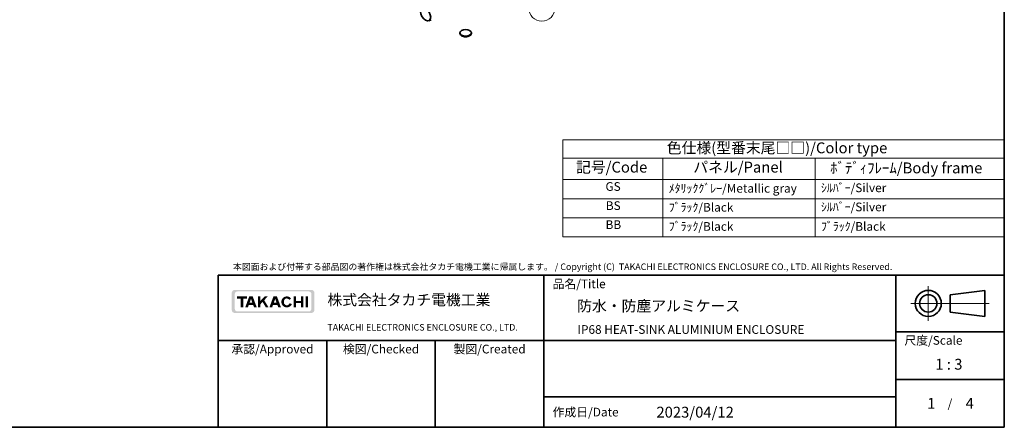
# Model space of a CAD drawing. Units: millimetres. Extents: x 43 to 4961, y 24 to 1008.
# Drawn here: x 536 to 1217, y 24 to 305 of the extents above; entities that cross this region are included whole.
import ezdxf
from ezdxf.enums import TextEntityAlignment as Align

# ---------------------------------------------------------------- set-up
doc = ezdxf.new("R2010")
doc.units = ezdxf.units.MM
doc.header["$LTSCALE"] = 3
for name, color, linetype, lineweight in [('Border (ISO)', 7, 'Continuous', 35), ('Hatch (ISO)', 1, 'Continuous', 18), ('Symbol (ISO)', 7, 'Continuous', 18), ('Symbol (TK)', 100, 'Continuous', 18), ('Title (ISO)', 7, 'Continuous', 35), ('Visible (ISO)', 7, 'Continuous', 35)]:
    doc.layers.add(name, color=color, linetype=linetype, lineweight=lineweight)
doc.styles.add('Note Text (TK)', font='MS PGothic.ttf')
doc.styles.add('Note Text (TK2)', font='MS PGothic.ttf')
doc.styles.add('takachi1', font='MS PGothic.ttf', dxfattribs={"height": 2.5})
doc.styles.add('文字スタイル67', font='arial.ttf')

# ---------------------------------------------------------------- blocks, each defined once
blk = doc.blocks.new('図面枠 tk図枠')
at = {"layer": 'Border (ISO)'}
for p in [(405.4999999999999, 289), (14.50000000000001, 8.000000000000007)]:
    blk.add_line(p, (405.4999999999999, 8.000000000000007), dxfattribs=at)
blk = doc.blocks.new('表題欄 tk表題欄')
at = {"layer": 'Hatch (ISO)'}
h = blk.add_hatch(color=256, dxfattribs=at)
edge = h.paths.add_edge_path(flags=0)
edge.add_arc((95.57537688673352, 236.2990653650367), 0.5958259999999996, 269.9999999999897, 360)
edge.add_line((96.17120288673351, 236.2990653650368), (96.17120288673348, 239.7107813650365))
edge.add_arc((95.5753768867335, 239.7107813650366), 0.5958259999999996, 0, 90.0000000000068)
edge.add_line((95.57537688673342, 240.3066073650366), (79.13710888673356, 240.3066073650366))
edge.add_arc((79.13710888673353, 239.7107813650366), 0.5958259999999996, 89.99999999999744, 180)
edge.add_line((78.54128288673353, 239.7107813650365), (78.54128288673331, 236.2990653650368))
edge.add_arc((79.13710888673332, 236.2990653650365), 0.5958259999999996, 180, 270.0000000000231)
edge.add_line((79.13710888673356, 235.7032393650365), (95.57537688673342, 235.7032393650367))
edge = h.paths.add_edge_path()
edge.add_line((77.83935088673357, 239.9556413650366), (77.83935088673357, 236.0542053650368))
edge.add_arc((78.54128288673346, 236.0542053650367), 0.7019319999998935, 180, 270.0000000000087)
edge.add_line((78.54128288673357, 235.3522733650368), (96.17120288673352, 235.3522733650368))
edge.add_arc((96.17120288673351, 236.0542053650367), 0.7019319999998921, 270, 360)
edge.add_line((96.8731348867334, 236.0542053650368), (96.87313488673352, 239.9556413650366))
edge.add_arc((96.1712028867336, 239.9556413650367), 0.7019319999998921, 0, 90.00000000000873)
edge.add_line((96.17120288673348, 240.6575733650367), (78.54128288673357, 240.6575733650366))
edge.add_arc((78.54128288673357, 239.9556413650366), 0.7019319999999984, 90, 180)
for points in [[(79.07181288673355, 239.1476033650369), (79.07181288673355, 238.6578833650367), (79.92066088673353, 238.6578833650367), (79.92066088673353, 236.6581933650368), (80.50832488673353, 236.6581933650368), (80.50832488673353, 238.6578833650367), (81.35717288673355, 238.6578833650367), (81.35717288673355, 239.1476033650369)], [(85.68407849525303, 236.6581933650368), (84.9434673993943, 237.8918698287545), (84.41792288673358, 237.3246628822781), (84.41792288673358, 236.6581933650368), (83.89555488673355, 236.6581933650368), (83.89555488673355, 239.1476033650369), (84.41792288673358, 239.1476033650369), (84.41792288673358, 238.0993979968839), (85.38913556809511, 239.1476033650369), (86.10696490847272, 239.1476033650369), (85.31925422435492, 238.2974470774499), (86.30334488673353, 236.6581933650368)], [(92.09142939614459, 239.1476033650369), (92.09142939614459, 236.6581933650368), (92.60971639614465, 236.6581933650368), (92.60971639614465, 237.6580383650368), (93.76872039614462, 237.6580383650368), (93.76872039614462, 236.6581933650368), (94.28700739614459, 236.6581933650368), (94.28700739614459, 239.1476033650369), (93.76872039614462, 239.1476033650369), (93.76872039614462, 238.1477583650367), (92.60971639614465, 238.1477583650367), (92.60971639614465, 239.1476033650369)], [(94.84202339614467, 239.1476033650369), (94.84202339614467, 236.6581933650368), (95.36439139614473, 236.6581933650368), (95.36439139614473, 239.1476033650369)]]:
    blk.add_hatch(color=256, dxfattribs=at).paths.add_polyline_path(points)
h = blk.add_hatch(color=256, dxfattribs=at)
h.paths.add_polyline_path([(82.59020695886475, 237.7110913650368), (81.95242681460243, 237.7110913650368), (82.27131688673356, 238.5794973650367)], flags=0)
h.paths.add_polyline_path([(82.77903014574996, 237.1968853650368), (81.76360362771717, 237.1968853650368), (81.56578886050404, 236.6581933650368), (80.94907288673355, 236.6581933650368), (81.86321688673357, 239.1476033650369), (82.67941688673353, 239.1476033650369), (83.59356088673351, 236.6581933650368), (82.97684491296302, 236.6581933650368)])
h = blk.add_hatch(color=256, dxfattribs=at)
h.paths.add_polyline_path([(87.52707281460246, 237.7110913650368), (88.16485295886469, 237.7110913650368), (87.84596288673359, 238.5794973650367)], flags=0)
h.paths.add_polyline_path([(87.14043486050403, 236.6581933650368), (87.3382496277172, 237.1968853650368), (88.35367614574989, 237.1968853650368), (88.551490912963, 236.6581933650368), (89.16820688673343, 236.6581933650368), (88.25406288673352, 239.1476033650369), (87.43786288673356, 239.1476033650369), (86.52371888673358, 236.6581933650368)])
h = blk.add_hatch(color=256, dxfattribs=at)
edge = h.paths.add_edge_path()
edge.add_arc((90.52309888673334, 237.9028983650369), 1.273272000000011, 38.55054079078439, 336.5820184016556)
edge.add_line((91.69149139614446, 237.3968543650369), (91.17255542714857, 237.6216113977801))
edge.add_ellipse((90.52309888673352, 237.9028983650369), major_axis=(0, -0.7998759999999119), ratio=0.8673469387756529, start_angle=128.5505407907963, end_angle=426.582018401653, ccw=False)
edge.add_line((91.09381514418376, 238.3576891122095), (91.51887237036831, 238.6964075050431))
at = {"layer": 'Title (ISO)'}
for p, q in [((74.70882392282105, 244.052739026017), (255.7088239228211, 244.052739026017)), ((74.70882392282105, 209.052739026017), (74.70882392282105, 244.052739026017)), ((149.7088239228211, 244.052739026017), (149.7088239228211, 209.052739026017)), ((230.7088239228211, 244.052739026017), (230.7088239228211, 209.052739026017)), ((255.7088239228211, 244.052739026017), (255.7088239228211, 209.052739026017)), ((243.2088239228211, 239.552739026017), (251.2088239228211, 240.5527390260171)), ((251.2088239228211, 234.552739026017), (251.2088239228211, 240.5527390260171)), ((243.2088239228211, 239.552739026017), (243.2088239228211, 235.552739026017)), ((243.2088239228211, 235.552739026017), (251.2088239228211, 234.552739026017)), ((74.70882392282105, 229.052739026017), (230.7088239228211, 229.052739026017)), ((99.70882392282108, 229.052739026017), (99.70882392282108, 209.052739026017)), ((124.708823922821, 229.052739026017), (124.708823922821, 209.052739026017)), ((230.7088239228211, 231.052739026017), (255.7088239228211, 231.052739026017)), ((230.7088239228211, 220.052739026017), (255.7088239228211, 220.052739026017)), ((149.7088239228211, 216.052739026017), (230.7088239228211, 216.052739026017)), ((255.7088239228211, 209.052739026017), (74.70882392282105, 209.052739026017))]:
    blk.add_line(p, q, dxfattribs=at)
at = {"layer": 'Title (ISO)', "color": 4, "linetype": 'Continuous', "lineweight": 18}
for p, q in [((238.2088239228211, 241.552739026017), (238.2088239228211, 233.552739026017)), ((252.2088239228211, 237.552739026017), (234.2088239228211, 237.552739026017))]:
    blk.add_line(p, q, dxfattribs=at)
at = {"layer": 'Title (ISO)'}
for radius in [3, 2]:
    blk.add_circle((238.2088239228211, 237.552739026017), radius, dxfattribs=at)
at = {"layer": 'Title (ISO)', "color": 1, "char_height": 2.000000029802322, "line_spacing_factor": 1.5, "style": 'Note Text (TK)'}
for s, insert, attachment_point in [('\\fＭＳ Ｐゴシック|b0|i0;\\H2.0000;品名/Title', (151.708823922821, 242.052739026017), 4), ('\\fＭＳ Ｐゴシック|b0|i0;\\H2.0000;尺度/Scale', (232.7088239228211, 229.052739026017), 4), ('\\fＭＳ Ｐゴシック|b0|i0;\\H2.0000;承認/Approved', (87.20882392282108, 227.052739026017), 5), ('\\fＭＳ Ｐゴシック|b0|i0;\\H2.0000;検図/Checked', (112.208823922821, 227.052739026017), 5), ('\\fＭＳ Ｐゴシック|b0|i0;\\H2.0000;製図/Created', (137.2088239228211, 227.052739026017), 5), ('\\fＭＳ Ｐゴシック|b0|i0;\\H2.0000;作成日/Date', (151.708823922821, 212.552739026017), 4)]:
    blk.add_mtext(s, dxfattribs=dict(at, insert=insert, attachment_point=attachment_point))
at = {"layer": 'Title (ISO)', "color": 7, "line_spacing_factor": 1.5, "style": 'Note Text (TK)'}
for s, insert, char_height, attachment_point in [('株式会社タカチ電機工業', (99.87313488673345, 238.052739026017), 2.5, 4), ('\\fArial|b0|i0;\\H1.4986;TAKACHI ELECTRONICS ENCLOSURE CO., LTD.', (99.87313488673342, 232.052739026017), 1.49859994649887, 4), ('\\fＭＳ Ｐゴシック|b0|i0;\\H2.0000;/', (243.2088239228211, 214.552739026017), 2.000000029802322, 5)]:
    blk.add_mtext(s, dxfattribs=dict(at, insert=insert, char_height=char_height, attachment_point=attachment_point))
at = {"layer": 'Title (ISO)', "color": 7}
for tag, p, height, style in [('<品名>_001', (157.367914831912, 235.7388185714716), 2.5, 'Note Text (TK)'), ('<Title>_001', (157.4482509312165, 230.5520568828656), 2.000000029802322, '文字スタイル67'), ('<尺度>_001', (239.8139375591847, 222.3098412987444), 2.5, 'Note Text (TK)'), ('<ページ_No.>_001', (237.9488807410029, 213.302739026017), 2.5, 'Note Text (TK)'), ('<総ページ数>_001', (246.7926307410029, 213.302739026017), 2.5, 'Note Text (TK)'), ('作成日_001', (175.6108125591847, 211.2814322078352), 2.5, 'Note Text (TK)')]:
    blk.add_attdef(tag, p, '', height=height, dxfattribs=dict(at, style=style))
at = {"layer": 'Title (ISO)', "color": 7, "style": 'Note Text (TK)'}
blk.add_attdef('<承認>', text='', height=2.5, dxfattribs=at).set_placement((87.20882392282108, 217.052739026017), align=Align.MIDDLE_CENTER)
blk = doc.blocks.new('テーブル2')
at = {"layer": 'Symbol (ISO)'}
for p, q in [((303.8807588079344, 65.38000008940698), (405.4999999999999, 65.38000008940698)), ((303.8807588079344, 65.38000008940698), (303.8807588079344, 61.10000008940698)), ((405.4999999999999, 65.38000008940698), (405.4999999999999, 61.10000008940698)), ((303.8807588079344, 61.10000008940698), (405.4999999999999, 61.10000008940698)), ((303.8807588079344, 61.10000008940698), (303.8807588079344, 56.20000008940697)), ((326.9014761426541, 61.10000008940698), (326.9014761426541, 56.20000008940697)), ((361.953546975307, 61.10000008940698), (361.953546975307, 56.20000008940697)), ((405.5, 61.10000008940698), (405.5, 56.20000008940697)), ((303.8807588079344, 56.20000008940697), (405.5, 56.20000008940697)), ((303.8807588079344, 56.20000008940697), (303.8807588079344, 43)), ((326.9014761426541, 56.20000008940697), (326.9014761426541, 43)), ((361.953546975307, 56.20000008940697), (361.953546975307, 43)), ((405.5, 56.20000008940697), (405.5, 43)), ((303.8807588079344, 51.80000005960465), (405.5, 51.80000005960465)), ((303.8807588079344, 47.40000002980232), (405.5, 47.40000002980232)), ((303.8807588079344, 43), (405.5, 43))]:
    blk.add_line(p, q, dxfattribs=at)
at = {"layer": 'Symbol (ISO)', "color": 7, "attachment_point": 7}
for s, insert, char_height, style in [('色仕様(型番末尾□□)/Color type', (327.7917374432484, 61.46368431463837), 2.5, 'Note Text (TK)'), ('記号/Code', (306.8957379169663, 57.02719298526645), 2.5, 'Note Text (TK)'), ('パネル/Panel', (333.9045183437507, 57.03450297340751), 2.5, 'Note Text (TK)'), ('ﾎﾞﾃﾞｨﾌﾚｰﾑ/Body frame', (365.4013121939062, 56.85175444334745), 2.5, 'Note Text (TK)'), ('GS', (313.6777894227804, 52.97660828370135), 2.000000029802322, 'Note Text (TK2)'), ('ﾒﾀﾘｯｸｸﾞﾚｰ/Metallic gray', (328.2422765052012, 52.55555567890406), 2.000000029802322, 'Note Text (TK2)'), ('ｼﾙﾊﾞｰ/Silver', (363.294347337854, 52.67836269084364), 2.000000029802322, 'Note Text (TK2)'), ('BS', (313.7549168745433, 48.57660825389903), 2.000000029802322, 'Note Text (TK2)'), ('ﾌﾞﾗｯｸ/Black', (328.2422765052012, 48.19649131819605), 2.000000029802322, 'Note Text (TK2)'), ('ｼﾙﾊﾞｰ/Silver', (363.294347337854, 48.27836266104132), 2.000000029802322, 'Note Text (TK2)'), ('BB', (313.7022853771603, 44.20000005122274), 2.000000029802322, 'Note Text (TK2)'), ('ﾌﾞﾗｯｸ/Black', (328.2422765052012, 43.79649128839374), 2.000000029802322, 'Note Text (TK2)'), ('ﾌﾞﾗｯｸ/Black', (363.294347337854, 43.79649128839374), 2.000000029802322, 'Note Text (TK2)')]:
    blk.add_mtext(s, dxfattribs=dict(at, insert=insert, char_height=char_height, style=style))
blk = doc.blocks.new('バルーン3')
at = {"layer": 'Symbol (TK)', "color": 100}
for p, q in [((289.2733254590654, 112.5105416853442), (287.3471188215251, 114.1041940908254)), ((289.5920559401616, 112.8957830128523), (287.3471188215251, 114.1041940908254)), ((287.3471188215251, 114.1041940908254), (288.9545949779691, 112.1253003578362)), ((289.2733254590654, 112.5105416853442), (296.7139354137798, 106.3545323966835))]:
    blk.add_line(p, q, dxfattribs=at)
at = {"layer": 'Symbol (TK)'}
blk.add_circle((299.0240376686759, 104.443262887134), 3.000000044703483, dxfattribs=at)
at = {"layer": 'Symbol (TK)', "color": 7, "insert": (299.0240376686759, 104.4198710745599), "char_height": 2.000000029802322, "attachment_point": 5, "style": 'Note Text (TK2)'}
blk.add_mtext('1', dxfattribs=at)

msp = doc.modelspace()

# ---------------------------------------------------------------- linework, layer by layer
at = {"layer": 'Visible (ISO)'}
for p, q in [((819.111286816739, 304.6533783921357), (820.6822151965252, 305.3486119305304)), ((840.4843976130322, 295.7666806883186), (840.4843976130322, 296.2565786368753)), ((848.3843976130325, 295.7666806883186), (848.3843976130325, 296.2565786368753))]:
    msp.add_line(p, q, dxfattribs=at)
for centre, major_axis, ratio in [((816.786522468643, 309.0347501283921), (-2.483136903298587, 4.30091927866053), 0.5773502691897114), ((844.4343976130323, 296.2565786368753), (-3.949999999999999, 1e-15), 0.5773502691896261)]:
    msp.add_ellipse(centre, major_axis=major_axis, ratio=ratio, dxfattribs=at)
msp.add_ellipse((844.4343976130323, 295.7666806883186), major_axis=(-3.949999999999999, 2.6e-15), ratio=0.577350269189626, start_param=3.7e-15, end_param=3.141592653589796, dxfattribs=at)
msp.add_open_spline([(845.3635835105453, 293.5501433310981), (845.1652057196293, 293.5094154252553), (844.9624475533507, 293.4818620775135), (844.3682045239306, 293.4406747794483), (843.966752830325, 293.463129404037), (843.5572456550657, 293.5395745569081), (843.5304197090761, 293.5448428562806), (843.5036471152628, 293.5503621559395)], degree=3, knots=[0.3897295926062152, 0.3897295926062152, 0.3897295926062152, 0.3897295926062152, 0.450826787805628, 0.450826787805628, 0.5686613324992987, 0.5686613324992987, 0.5769353102041127, 0.5769353102041127, 0.5769353102041127, 0.5769353102041127], dxfattribs=at)

# ---------------------------------------------------------------- block references
at = {"xscale": 3, "yscale": 3, "zscale": 3}
for name, p in [('図面枠 tk図枠', (0, 0)), ('テーブル2', (2.274e-13, 26.40000017881383))]:
    msp.add_blockref(name, p, dxfattribs=at)
ref = msp.add_blockref('表題欄 tk表題欄', (449.3735282315366, -603.158217078051), dxfattribs=dict(xscale=3, yscale=3, zscale=3))
ref.add_attrib('<品名>_001', '防水・防塵アルミケース', (921.4772727272727, 104.0582386363636), dxfattribs={"layer": 'Title (ISO)', "color": 7, "height": 7.5, "style": 'Note Text (TK)'})
ref.add_attrib('<尺度>_001', '1 : 3', (1168.815340909091, 63.77130681818193), dxfattribs={"layer": 'Title (ISO)', "color": 7, "height": 7.5, "style": 'Note Text (TK)'})
ref.add_attrib('作成日_001', '2023/04/12', (976.2272727272727, 30.68607954545461), dxfattribs={"layer": 'Title (ISO)', "color": 7, "height": 7.5, "style": 'Note Text (TK)'})
ref.add_attrib('<Title>_001', 'IP68 HEAT-SINK ALUMINIUM ENCLOSURE', (921.7182810251865, 88.49795357054572), dxfattribs={"layer": 'Title (ISO)', "color": 7, "height": 6.000000089406967, "style": '文字スタイル67'})
ref.add_attrib('<ページ_No.>_001', '1', (1163.220170454545, 36.75000000000004), dxfattribs={"layer": 'Title (ISO)', "color": 7, "height": 7.5, "style": 'Note Text (TK)'})
ref.add_attrib('<総ページ数>_001', '4', (1189.751420454545, 36.75000000000004), dxfattribs={"layer": 'Title (ISO)', "color": 7, "height": 7.5, "style": 'Note Text (TK)'})
at = {"layer": 'Symbol (TK)', "xscale": 3, "yscale": 3, "zscale": 3}
msp.add_blockref('バルーン3', (0, 0), dxfattribs=at)

# ---------------------------------------------------------------- texts
at = {"insert": (683.6688370095223, 137.0817255513019), "char_height": 4.5, "attachment_point": 1, "style": 'takachi1'}
msp.add_mtext_dynamic_manual_height_columns('{\\fMeiryo UI|b0|i0|c128|p50;本図面および付帯する部品図の著作権は株式会社タカチ電機工業に帰属します。 / Copyright (C)  TAKACHI ELECTRONICS ENCLOSURE CO., LTD. All Rights Reserved.}', width=569.0051375898674, gutter_width=37.5, heights=[0], dxfattribs=at)

doc.saveas('drawing.dxf')
